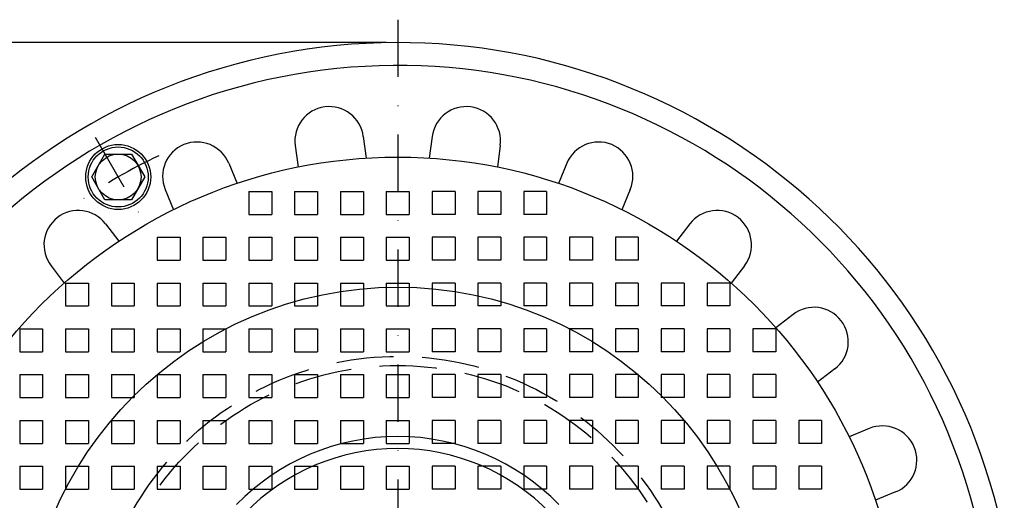
# Model space of a CAD drawing. Extents: x 0 to 1050, y 0 to 742.
# Drawn here: x 137 to 352, y 316 to 421 of the extents above; entities that cross this region are included whole.
import ezdxf

# ---------------------------------------------------------------- set-up
doc = ezdxf.new("R2010")
doc.units = 0
doc.header["$LTSCALE"] = 25
doc.header["$MEASUREMENT"] = 0
for name, pattern in [('AUSGEZOGEN', [0]), ('STRICHPUNKT', [1, 0.5, -0.25, 0, -0.25]), ('VERDECKTX2', [0.75, 0.5, -0.25])]:
    doc.linetypes.add(name, pattern=pattern)
doc.layers.get('DEFPOINTS').update_dxf_attribs({"linetype": 'AUSGEZOGEN'})
for name, color, linetype in [('BEM', 7, 'Continuous'), ('HILF', 2, 'Continuous'), ('MITTEL', 2, 'STRICHPUNKT'), ('STEMPEL', 3, 'Continuous'), ('VERDECKT', 6, 'VERDECKTX2')]:
    doc.layers.add(name, color=color, linetype=linetype)
doc.styles.get("Standard").update_dxf_attribs({"font": 'simplex.shx', "width": 0.8})
doc.dimstyles.get("Standard").update_dxf_attribs({"dimtxt": 0.18, "dimasz": 0.18, "dimexe": 0.18, "dimexo": 0.0625, "dimgap": 0.09, "dimtad": 0, "dimtih": 1, "dimtoh": 1, "dimdec": 4, "dimzin": 0, "dimdsep": 46, "dimtxsty": 'STANDARD', "dimcen": 0.09, "dimadec": 0, "dimazin": 0, "dimtfac": 1, "dimtdec": 4, "dimtofl": 0, "dimtmove": 0, "dimatfit": 3, "dimfxl": 1, "dimtolj": 1, "dimtzin": 0, "dimarcsym": 0})

# ---------------------------------------------------------------- blocks, each defined once
blk = doc.blocks.new('*D8')
at = {"layer": 'BEM', "color": 0, "lineweight": -2, "transparency": 16777216}
for p, q in [((217.45, 415.56), (72.48, 415.56)), ((74.98, 406.81), (74.98, 154.31)), ((217.45, 145.56), (72.48, 145.56))]:
    blk.add_line(p, q, dxfattribs=at)
at = {"layer": 'BEM', "color": 0, "transparency": 16777216}
for points in [[(73.53, 406.81), (76.44, 406.81), (74.98, 415.56)], [(73.53, 154.31), (76.44, 154.31), (74.98, 145.56)]]:
    blk.add_solid(points, dxfattribs=at)
at = {"layer": 'DEFPOINTS', "color": 0, "transparency": 16777216}
for p in [(219.95, 415.56), (74.98, 145.56), (219.95, 145.56)]:
    blk.add_point(p, dxfattribs=at)
at = {"layer": 'BEM', "color": 1, "transparency": 16777216, "insert": (66.86, 280.56), "char_height": 8.75, "attachment_point": 5, "rotation": 90}
blk.add_mtext('\\A1;270', dxfattribs=at)

msp = doc.modelspace()

# ---------------------------------------------------------------- linework, layer by layer
for p in [(158.954, 386.21), (158.954, 386.21, -6.6), (158.954, 386.21, 12)]:
    msp.add_point(p)
at = {"layer": 'HILF'}
for centre, radius in [((158.954, 386.21), 6.55), ((219.954, 280.555), 81.622)]:
    msp.add_circle(centre, radius, dxfattribs=at)
msp.add_arc((219.954, 280.555), 46.375, 44.16911, 135.83089, dxfattribs=at)
at = {"layer": 'MITTEL'}
for p, q in [((219.954, 420.555), (219.954, 140.555)), ((153.954, 394.871), (163.954, 377.55))]:
    msp.add_line(p, q, dxfattribs=at)
msp.add_arc((219.954, 280.555), 122, 115.30231, 124.69769, dxfattribs=at)
at = {"layer": 'STEMPEL'}
for p, q in [((212.445, 395.055), (213.066, 390.339)), ((227.464, 395.055), (226.843, 390.339)), ((153.181, 386.21), (156.068, 391.21)), ((156.068, 391.21), (161.841, 391.21)), ((161.841, 391.21), (164.728, 386.21)), ((197.573, 393.097), (198.194, 388.381)), ((242.335, 393.097), (241.715, 388.381)), ((183.066, 389.21), (184.886, 384.816)), ((256.843, 389.21), (255.022, 384.816)), ((156.068, 381.21), (153.181, 386.21)), ((164.728, 386.21), (161.841, 381.21)), ((169.208, 383.469), (171.028, 379.075)), ((270.701, 383.469), (268.881, 379.075)), ((161.841, 381.21), (156.068, 381.21)), ((156.201, 375.96), (159.097, 372.187)), ((283.707, 375.96), (280.812, 372.187)), ((144.301, 366.829), (147.196, 363.055)), ((295.608, 366.829), (292.712, 363.055)), ((306.228, 356.209), (302.454, 353.313)), ((315.359, 344.308), (311.586, 341.413)), ((322.868, 331.302), (318.474, 329.482)), ((328.609, 317.443), (324.215, 315.623))]:
    msp.add_line(p, q, dxfattribs=at)
for centre, radius in [((158.954, 386.21), 7.1), ((158.954, 386.21), 5), ((219.954, 280.555), 110)]:
    msp.add_circle(centre, radius, dxfattribs=at)
for centre, radius, start, end in [((219.954, 280.555), 135, 11.32046, 348.67954), ((219.954, 280.555), 130, 11.76196, 348.23804), ((205.009, 394.076), 7.5, 7.5, 187.5), ((234.9, 394.076), 7.5, 352.5, 172.5), ((176.137, 386.339), 7.5, 22.5, 202.5), ((263.772, 386.339), 7.5, 337.5, 157.5), ((150.251, 371.394), 7.5, 37.5, 217.5), ((289.658, 371.394), 7.5, 322.5, 142.5), ((310.793, 350.258), 7.5, 307.5, 127.5), ((325.739, 324.373), 7.5, 292.5, 112.5), ((219.954, 280.555), 49, 44.16048, 135.83952)]:
    msp.add_arc(centre, radius, start, end, dxfattribs=at)
at = {"layer": 'VERDECKT'}
for p, q in [((187.454, 383.055), (192.454, 383.055)), ((187.454, 383.055), (187.454, 378.055)), ((192.454, 383.055), (192.454, 378.055)), ((197.454, 383.055), (197.454, 378.055)), ((197.454, 383.055), (202.454, 383.055)), ((202.454, 383.055), (202.454, 378.055)), ((207.454, 383.055), (212.454, 383.055)), ((207.454, 383.055), (207.454, 378.055)), ((212.454, 383.055), (212.454, 378.055)), ((217.454, 383.055), (217.454, 378.055)), ((217.454, 383.055), (222.454, 383.055)), ((222.454, 383.055), (222.454, 378.055)), ((227.454, 383.055), (227.454, 378.055)), ((232.454, 383.055), (227.454, 383.055)), ((232.454, 383.055), (232.454, 378.055)), ((242.454, 383.055), (237.454, 383.055)), ((237.454, 383.055), (237.454, 378.055)), ((242.454, 383.055), (242.454, 378.055)), ((247.454, 383.055), (247.454, 378.055)), ((252.454, 383.055), (247.454, 383.055)), ((252.454, 383.055), (252.454, 378.055)), ((187.454, 378.055), (192.454, 378.055)), ((197.454, 378.055), (202.454, 378.055)), ((207.454, 378.055), (212.454, 378.055)), ((217.454, 378.055), (222.454, 378.055)), ((232.454, 378.055), (227.454, 378.055)), ((242.454, 378.055), (237.454, 378.055)), ((252.454, 378.055), (247.454, 378.055)), ((167.454, 373.055), (167.454, 368.055)), ((167.454, 373.055), (172.454, 373.055)), ((172.454, 373.055), (172.454, 368.055)), ((177.454, 373.055), (177.454, 368.055)), ((177.454, 373.055), (182.454, 373.055)), ((182.454, 373.055), (182.454, 368.055)), ((187.454, 373.055), (192.454, 373.055)), ((187.454, 373.055), (187.454, 368.055)), ((192.454, 373.055), (192.454, 368.055)), ((197.454, 373.055), (197.454, 368.055)), ((197.454, 373.055), (202.454, 373.055)), ((202.454, 373.055), (202.454, 368.055)), ((207.454, 373.055), (212.454, 373.055)), ((207.454, 373.055), (207.454, 368.055)), ((212.454, 373.055), (212.454, 368.055)), ((217.454, 373.055), (217.454, 368.055)), ((217.454, 373.055), (222.454, 373.055)), ((222.454, 373.055), (222.454, 368.055)), ((227.454, 373.055), (227.454, 368.055)), ((232.454, 373.055), (227.454, 373.055)), ((232.454, 373.055), (232.454, 368.055)), ((242.454, 373.055), (237.454, 373.055)), ((237.454, 373.055), (237.454, 368.055)), ((242.454, 373.055), (242.454, 368.055)), ((247.454, 373.055), (247.454, 368.055)), ((252.454, 373.055), (247.454, 373.055)), ((252.454, 373.055), (252.454, 368.055)), ((262.454, 373.055), (257.454, 373.055)), ((257.454, 373.055), (257.454, 368.055)), ((262.454, 373.055), (262.454, 368.055)), ((272.454, 373.055), (267.454, 373.055)), ((267.454, 373.055), (267.454, 368.055)), ((272.454, 373.055), (272.454, 368.055)), ((167.454, 368.055), (172.454, 368.055)), ((177.454, 368.055), (182.454, 368.055)), ((187.454, 368.055), (192.454, 368.055)), ((197.454, 368.055), (202.454, 368.055)), ((207.454, 368.055), (212.454, 368.055)), ((217.454, 368.055), (222.454, 368.055)), ((232.454, 368.055), (227.454, 368.055)), ((242.454, 368.055), (237.454, 368.055)), ((252.454, 368.055), (247.454, 368.055)), ((262.454, 368.055), (257.454, 368.055)), ((272.454, 368.055), (267.454, 368.055)), ((147.454, 363.055), (147.454, 358.055)), ((147.454, 363.055), (152.454, 363.055)), ((152.454, 363.055), (152.454, 358.055)), ((157.454, 363.055), (157.454, 358.055)), ((157.454, 363.055), (162.454, 363.055)), ((162.454, 363.055), (162.454, 358.055)), ((167.454, 363.055), (172.454, 363.055)), ((167.454, 363.055), (167.454, 358.055)), ((172.454, 363.055), (172.454, 358.055)), ((177.454, 363.055), (182.454, 363.055)), ((177.454, 363.055), (177.454, 358.055)), ((182.454, 363.055), (182.454, 358.055)), ((187.454, 363.055), (187.454, 358.055)), ((187.454, 363.055), (192.454, 363.055)), ((192.454, 363.055), (192.454, 358.055)), ((197.454, 363.055), (202.454, 363.055)), ((197.454, 363.055), (197.454, 358.055)), ((202.454, 363.055), (202.454, 358.055)), ((207.454, 363.055), (207.454, 358.055)), ((207.454, 363.055), (212.454, 363.055)), ((212.454, 363.055), (212.454, 358.055)), ((217.454, 363.055), (222.454, 363.055)), ((217.454, 363.055), (217.454, 358.055)), ((222.454, 363.055), (222.454, 358.055)), ((232.454, 363.055), (227.454, 363.055)), ((227.454, 363.055), (227.454, 358.055)), ((232.454, 363.055), (232.454, 358.055)), ((237.454, 363.055), (237.454, 358.055)), ((242.454, 363.055), (237.454, 363.055)), ((242.454, 363.055), (242.454, 358.055)), ((252.454, 363.055), (247.454, 363.055)), ((247.454, 363.055), (247.454, 358.055)), ((252.454, 363.055), (252.454, 358.055)), ((257.454, 363.055), (257.454, 358.055)), ((262.454, 363.055), (257.454, 363.055)), ((262.454, 363.055), (262.454, 358.055)), ((267.454, 363.055), (267.454, 358.055)), ((272.454, 363.055), (267.454, 363.055)), ((272.454, 363.055), (272.454, 358.055)), ((282.454, 363.055), (277.454, 363.055)), ((277.454, 363.055), (277.454, 358.055)), ((282.454, 363.055), (282.454, 358.055)), ((292.454, 363.055), (287.454, 363.055)), ((287.454, 363.055), (287.454, 358.055)), ((292.454, 363.055), (292.454, 358.055)), ((147.454, 358.055), (152.454, 358.055)), ((157.454, 358.055), (162.454, 358.055)), ((167.454, 358.055), (172.454, 358.055)), ((177.454, 358.055), (182.454, 358.055)), ((187.454, 358.055), (192.454, 358.055)), ((197.454, 358.055), (202.454, 358.055)), ((207.454, 358.055), (212.454, 358.055)), ((217.454, 358.055), (222.454, 358.055)), ((232.454, 358.055), (227.454, 358.055)), ((242.454, 358.055), (237.454, 358.055)), ((252.454, 358.055), (247.454, 358.055)), ((262.454, 358.055), (257.454, 358.055)), ((272.454, 358.055), (267.454, 358.055)), ((282.454, 358.055), (277.454, 358.055)), ((292.454, 358.055), (287.454, 358.055)), ((137.454, 353.055), (142.454, 353.055)), ((137.454, 353.055), (137.454, 348.055)), ((142.454, 353.055), (142.454, 348.055)), ((147.454, 353.055), (147.454, 348.055)), ((147.454, 353.055), (152.454, 353.055)), ((152.454, 353.055), (152.454, 348.055)), ((157.454, 353.055), (157.454, 348.055)), ((157.454, 353.055), (162.454, 353.055)), ((162.454, 353.055), (162.454, 348.055)), ((167.454, 353.055), (172.454, 353.055)), ((167.454, 353.055), (167.454, 348.055)), ((172.454, 353.055), (172.454, 348.055)), ((177.454, 353.055), (182.454, 353.055)), ((177.454, 353.055), (177.454, 348.055)), ((182.454, 353.055), (182.454, 348.055)), ((187.454, 353.055), (187.454, 348.055)), ((187.454, 353.055), (192.454, 353.055)), ((192.454, 353.055), (192.454, 348.055)), ((197.454, 353.055), (202.454, 353.055)), ((197.454, 353.055), (197.454, 348.055)), ((202.454, 353.055), (202.454, 348.055)), ((207.454, 353.055), (207.454, 348.055)), ((207.454, 353.055), (212.454, 353.055)), ((212.454, 353.055), (212.454, 348.055)), ((217.454, 353.055), (222.454, 353.055)), ((217.454, 353.055), (217.454, 348.055)), ((222.454, 353.055), (222.454, 348.055)), ((232.454, 353.055), (227.454, 353.055)), ((227.454, 353.055), (227.454, 348.055)), ((232.454, 353.055), (232.454, 348.055)), ((237.454, 353.055), (237.454, 348.055)), ((242.454, 353.055), (237.454, 353.055)), ((242.454, 353.055), (242.454, 348.055)), ((252.454, 353.055), (247.454, 353.055)), ((247.454, 353.055), (247.454, 348.055)), ((252.454, 353.055), (252.454, 348.055)), ((257.454, 353.055), (257.454, 348.055)), ((262.454, 353.055), (257.454, 353.055)), ((262.454, 353.055), (262.454, 348.055)), ((267.454, 353.055), (267.454, 348.055)), ((272.454, 353.055), (267.454, 353.055)), ((272.454, 353.055), (272.454, 348.055)), ((282.454, 353.055), (277.454, 353.055)), ((277.454, 353.055), (277.454, 348.055)), ((282.454, 353.055), (282.454, 348.055)), ((292.454, 353.055), (287.454, 353.055)), ((287.454, 353.055), (287.454, 348.055)), ((292.454, 353.055), (292.454, 348.055)), ((297.454, 353.055), (297.454, 348.055)), ((302.454, 353.055), (297.454, 353.055)), ((302.454, 353.055), (302.454, 348.055)), ((137.454, 348.055), (142.454, 348.055)), ((147.454, 348.055), (152.454, 348.055)), ((157.454, 348.055), (162.454, 348.055)), ((167.454, 348.055), (172.454, 348.055)), ((177.454, 348.055), (182.454, 348.055)), ((187.454, 348.055), (192.454, 348.055)), ((197.454, 348.055), (202.454, 348.055)), ((207.454, 348.055), (212.454, 348.055)), ((217.454, 348.055), (222.454, 348.055)), ((232.454, 348.055), (227.454, 348.055)), ((242.454, 348.055), (237.454, 348.055)), ((252.454, 348.055), (247.454, 348.055)), ((262.454, 348.055), (257.454, 348.055)), ((272.454, 348.055), (267.454, 348.055)), ((282.454, 348.055), (277.454, 348.055)), ((292.454, 348.055), (287.454, 348.055)), ((302.454, 348.055), (297.454, 348.055)), ((137.454, 343.055), (137.454, 338.055)), ((137.454, 343.055), (142.454, 343.055)), ((142.454, 343.055), (142.454, 338.055)), ((147.454, 343.055), (152.454, 343.055)), ((147.454, 343.055), (147.454, 338.055)), ((152.454, 343.055), (152.454, 338.055)), ((157.454, 343.055), (162.454, 343.055)), ((157.454, 343.055), (157.454, 338.055)), ((162.454, 343.055), (162.454, 338.055)), ((167.454, 343.055), (167.454, 338.055)), ((167.454, 343.055), (172.454, 343.055)), ((172.454, 343.055), (172.454, 338.055)), ((177.454, 343.055), (177.454, 338.055)), ((177.454, 343.055), (182.454, 343.055)), ((182.454, 343.055), (182.454, 338.055)), ((187.454, 343.055), (192.454, 343.055)), ((187.454, 343.055), (187.454, 338.055)), ((192.454, 343.055), (192.454, 338.055)), ((197.454, 343.055), (197.454, 338.055)), ((197.454, 343.055), (202.454, 343.055)), ((202.454, 343.055), (202.454, 338.055)), ((207.454, 343.055), (212.454, 343.055)), ((207.454, 343.055), (207.454, 338.055)), ((212.454, 343.055), (212.454, 338.055)), ((217.454, 343.055), (217.454, 338.055)), ((217.454, 343.055), (222.454, 343.055)), ((222.454, 343.055), (222.454, 338.055)), ((227.454, 343.055), (227.454, 338.055)), ((232.454, 343.055), (227.454, 343.055)), ((232.454, 343.055), (232.454, 338.055)), ((242.454, 343.055), (237.454, 343.055)), ((237.454, 343.055), (237.454, 338.055)), ((242.454, 343.055), (242.454, 338.055)), ((247.454, 343.055), (247.454, 338.055)), ((252.454, 343.055), (247.454, 343.055)), ((252.454, 343.055), (252.454, 338.055)), ((262.454, 343.055), (257.454, 343.055)), ((257.454, 343.055), (257.454, 338.055)), ((262.454, 343.055), (262.454, 338.055)), ((272.454, 343.055), (267.454, 343.055)), ((267.454, 343.055), (267.454, 338.055)), ((272.454, 343.055), (272.454, 338.055)), ((277.454, 343.055), (277.454, 338.055)), ((282.454, 343.055), (277.454, 343.055)), ((282.454, 343.055), (282.454, 338.055)), ((287.454, 343.055), (287.454, 338.055)), ((292.454, 343.055), (287.454, 343.055)), ((292.454, 343.055), (292.454, 338.055)), ((302.454, 343.055), (297.454, 343.055)), ((297.454, 343.055), (297.454, 338.055)), ((302.454, 343.055), (302.454, 338.055)), ((137.454, 338.055), (142.454, 338.055)), ((147.454, 338.055), (152.454, 338.055)), ((157.454, 338.055), (162.454, 338.055)), ((167.454, 338.055), (172.454, 338.055)), ((177.454, 338.055), (182.454, 338.055)), ((187.454, 338.055), (192.454, 338.055)), ((197.454, 338.055), (202.454, 338.055)), ((207.454, 338.055), (212.454, 338.055)), ((217.454, 338.055), (222.454, 338.055)), ((232.454, 338.055), (227.454, 338.055)), ((242.454, 338.055), (237.454, 338.055)), ((252.454, 338.055), (247.454, 338.055)), ((262.454, 338.055), (257.454, 338.055)), ((272.454, 338.055), (267.454, 338.055)), ((282.454, 338.055), (277.454, 338.055)), ((292.454, 338.055), (287.454, 338.055)), ((302.454, 338.055), (297.454, 338.055)), ((137.454, 333.055), (137.454, 328.055)), ((137.454, 333.055), (142.454, 333.055)), ((142.454, 333.055), (142.454, 328.055)), ((147.454, 333.055), (152.454, 333.055)), ((147.454, 333.055), (147.454, 328.055)), ((152.454, 333.055), (152.454, 328.055)), ((157.454, 333.055), (162.454, 333.055)), ((157.454, 333.055), (157.454, 328.055)), ((162.454, 333.055), (162.454, 328.055)), ((167.454, 333.055), (167.454, 328.055)), ((167.454, 333.055), (172.454, 333.055)), ((172.454, 333.055), (172.454, 328.055)), ((177.454, 333.055), (177.454, 328.055)), ((177.454, 333.055), (182.454, 333.055)), ((182.454, 333.055), (182.454, 328.055)), ((187.454, 333.055), (192.454, 333.055)), ((187.454, 333.055), (187.454, 328.055)), ((192.454, 333.055), (192.454, 328.055)), ((197.454, 333.055), (197.454, 328.055)), ((197.454, 333.055), (202.454, 333.055)), ((202.454, 333.055), (202.454, 328.055)), ((207.454, 333.055), (212.454, 333.055)), ((207.454, 333.055), (207.454, 328.055)), ((212.454, 333.055), (212.454, 328.055)), ((217.454, 333.055), (217.454, 328.055)), ((217.454, 333.055), (222.454, 333.055)), ((222.454, 333.055), (222.454, 328.055)), ((227.454, 333.055), (227.454, 328.055)), ((232.454, 333.055), (227.454, 333.055)), ((232.454, 333.055), (232.454, 328.055)), ((242.454, 333.055), (237.454, 333.055)), ((237.454, 333.055), (237.454, 328.055)), ((242.454, 333.055), (242.454, 328.055)), ((247.454, 333.055), (247.454, 328.055)), ((252.454, 333.055), (247.454, 333.055)), ((252.454, 333.055), (252.454, 328.055)), ((262.454, 333.055), (257.454, 333.055)), ((257.454, 333.055), (257.454, 328.055)), ((262.454, 333.055), (262.454, 328.055)), ((272.454, 333.055), (267.454, 333.055)), ((267.454, 333.055), (267.454, 328.055)), ((272.454, 333.055), (272.454, 328.055)), ((277.454, 333.055), (277.454, 328.055)), ((282.454, 333.055), (277.454, 333.055)), ((282.454, 333.055), (282.454, 328.055)), ((287.454, 333.055), (287.454, 328.055)), ((292.454, 333.055), (287.454, 333.055)), ((292.454, 333.055), (292.454, 328.055)), ((302.454, 333.055), (297.454, 333.055)), ((297.454, 333.055), (297.454, 328.055)), ((302.454, 333.055), (302.454, 328.055)), ((312.454, 333.055), (307.454, 333.055)), ((307.454, 333.055), (307.454, 328.055)), ((312.454, 333.055), (312.454, 328.055)), ((137.454, 328.055), (142.454, 328.055)), ((147.454, 328.055), (152.454, 328.055)), ((157.454, 328.055), (162.454, 328.055)), ((167.454, 328.055), (172.454, 328.055)), ((177.454, 328.055), (182.454, 328.055)), ((187.454, 328.055), (192.454, 328.055)), ((197.454, 328.055), (202.454, 328.055)), ((207.454, 328.055), (212.454, 328.055)), ((217.454, 328.055), (222.454, 328.055)), ((232.454, 328.055), (227.454, 328.055)), ((242.454, 328.055), (237.454, 328.055)), ((252.454, 328.055), (247.454, 328.055)), ((262.454, 328.055), (257.454, 328.055)), ((272.454, 328.055), (267.454, 328.055)), ((282.454, 328.055), (277.454, 328.055)), ((292.454, 328.055), (287.454, 328.055)), ((302.454, 328.055), (297.454, 328.055)), ((312.454, 328.055), (307.454, 328.055)), ((137.454, 323.055), (142.454, 323.055)), ((137.454, 323.055), (137.454, 318.055)), ((142.454, 323.055), (142.454, 318.055)), ((147.454, 323.055), (147.454, 318.055)), ((147.454, 323.055), (152.454, 323.055)), ((152.454, 323.055), (152.454, 318.055)), ((157.454, 323.055), (157.454, 318.055)), ((157.454, 323.055), (162.454, 323.055)), ((162.454, 323.055), (162.454, 318.055)), ((167.454, 323.055), (172.454, 323.055)), ((167.454, 323.055), (167.454, 318.055)), ((172.454, 323.055), (172.454, 318.055)), ((177.454, 323.055), (182.454, 323.055)), ((177.454, 323.055), (177.454, 318.055)), ((182.454, 323.055), (182.454, 318.055)), ((187.454, 323.055), (187.454, 318.055)), ((187.454, 323.055), (192.454, 323.055)), ((192.454, 323.055), (192.454, 318.055)), ((197.454, 323.055), (202.454, 323.055)), ((197.454, 323.055), (197.454, 318.055)), ((202.454, 323.055), (202.454, 318.055)), ((207.454, 323.055), (207.454, 318.055)), ((207.454, 323.055), (212.454, 323.055)), ((212.454, 323.055), (212.454, 318.055)), ((217.454, 323.055), (222.454, 323.055)), ((217.454, 323.055), (217.454, 318.055)), ((222.454, 323.055), (222.454, 318.055)), ((232.454, 323.055), (227.454, 323.055)), ((227.454, 323.055), (227.454, 318.055)), ((232.454, 323.055), (232.454, 318.055)), ((237.454, 323.055), (237.454, 318.055)), ((242.454, 323.055), (237.454, 323.055)), ((242.454, 323.055), (242.454, 318.055)), ((252.454, 323.055), (247.454, 323.055)), ((247.454, 323.055), (247.454, 318.055)), ((252.454, 323.055), (252.454, 318.055)), ((257.454, 323.055), (257.454, 318.055)), ((262.454, 323.055), (257.454, 323.055)), ((262.454, 323.055), (262.454, 318.055)), ((267.454, 323.055), (267.454, 318.055)), ((272.454, 323.055), (267.454, 323.055)), ((272.454, 323.055), (272.454, 318.055)), ((282.454, 323.055), (277.454, 323.055)), ((277.454, 323.055), (277.454, 318.055)), ((282.454, 323.055), (282.454, 318.055)), ((292.454, 323.055), (287.454, 323.055)), ((287.454, 323.055), (287.454, 318.055)), ((292.454, 323.055), (292.454, 318.055)), ((297.454, 323.055), (297.454, 318.055)), ((302.454, 323.055), (297.454, 323.055)), ((302.454, 323.055), (302.454, 318.055)), ((307.454, 323.055), (307.454, 318.055)), ((312.454, 323.055), (307.454, 323.055)), ((312.454, 323.055), (312.454, 318.055)), ((137.454, 318.055), (142.454, 318.055)), ((147.454, 318.055), (152.454, 318.055)), ((157.454, 318.055), (162.454, 318.055)), ((167.454, 318.055), (172.454, 318.055)), ((177.454, 318.055), (182.454, 318.055)), ((187.454, 318.055), (192.454, 318.055)), ((197.454, 318.055), (202.454, 318.055)), ((207.454, 318.055), (212.454, 318.055)), ((217.454, 318.055), (222.454, 318.055)), ((232.454, 318.055), (227.454, 318.055)), ((242.454, 318.055), (237.454, 318.055)), ((252.454, 318.055), (247.454, 318.055)), ((262.454, 318.055), (257.454, 318.055)), ((272.454, 318.055), (267.454, 318.055)), ((282.454, 318.055), (277.454, 318.055)), ((292.454, 318.055), (287.454, 318.055)), ((302.454, 318.055), (297.454, 318.055)), ((312.454, 318.055), (307.454, 318.055))]:
    msp.add_line(p, q, dxfattribs=at)
for radius in [66.5, 64.5]:
    msp.add_circle((219.954, 280.555), radius, dxfattribs=at)

# ---------------------------------------------------------------- dimensions: what is measured, and where the dimension line sits
at = {"layer": 'BEM'}
dim = msp.add_linear_dim(base=(74.984, 145.555), p1=(219.954, 415.555), p2=(219.954, 145.555), angle=90, dimstyle='Standard', override={"dimscale": 2.5, "dimtxt": 3.5, "dimasz": 3.5, "dimexe": 1, "dimexo": 1, "dimgap": 1.5, "dimtad": 1, "dimtih": 0, "dimtoh": 0, "dimdec": 2, "dimzin": 8, "dimcen": 1.5, "dimclrt": 1, "dimadec": 2, "dimazin": 2, "dimtfac": 0.514286, "dimtdec": 2, "dimtofl": 1, "dimtzin": 8}, dxfattribs=at)
dim.commit()
dim.dimension.update_dxf_attribs({"geometry": '*D8', "text_midpoint": (66.859, 280.555)})

doc.saveas('drawing.dxf')
